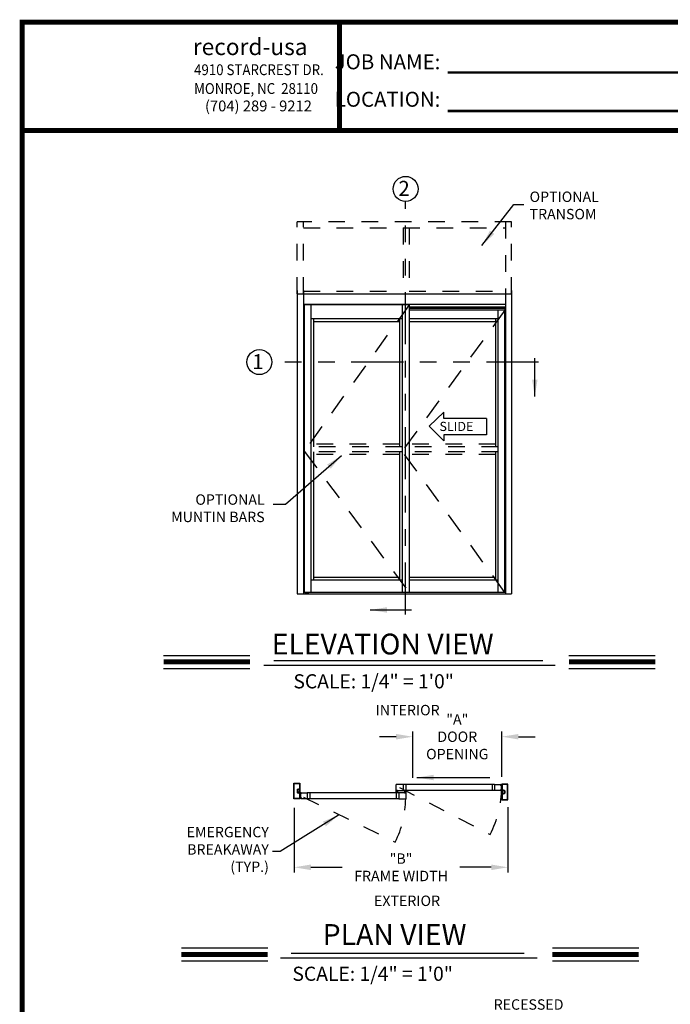
# Model space of a CAD drawing. Extents: x 0.4 to 7.9, y 0.1 to 10.5.
# Drawn here: x 0.4 to 4.3, y 4.6 to 10.5 of the extents above; entities that cross this region are included whole.
import ezdxf

# ---------------------------------------------------------------- set-up
doc = ezdxf.new("R2010")
doc.units = 0
doc.header["$MEASUREMENT"] = 0
doc.linetypes.add('HIDDEN', pattern=[0.375, 0.25, -0.125])
doc.linetypes.add('PHANTOM', pattern=[2.5, 1.25, -0.25, 0.25, -0.25, 0.25, -0.25])
doc.layers.get('0').update_dxf_attribs({"linetype": 'CONTINUOUS'})
doc.layers.get('DEFPOINTS').update_dxf_attribs({"linetype": 'CONTINUOUS'})
doc.layers.add('Template', color=7, linetype='CONTINUOUS')
doc.styles.add('ROMAND', font='romand')
doc.styles.add('ROMANS', font='Romans.shx', dxfattribs={"height": 0.0625})
doc.styles.add('ROMANT', font='romant.shx', dxfattribs={"height": 0.15})
doc.styles.get("Standard").update_dxf_attribs({"font": 'romans.shx', "height": 0.06})
doc.styles.add('SWISS', font='swisseb.ttf', dxfattribs={"height": 0.1})
doc.styles.add('SWISSBI', font='swissbi.ttf', dxfattribs={"height": 0.1})
doc.styles.add('SWISSK', font='swissk.ttf', dxfattribs={"oblique": 15, "height": 0.06})
doc.dimstyles.get("Standard").update_dxf_attribs({"dimtxt": 0.03125, "dimasz": 0.1, "dimexe": 0.03125, "dimexo": 0.05, "dimgap": 0.05, "dimtad": 0, "dimdec": 6, "dimlfac": 4, "dimzin": 4, "dimdsep": 46, "dimlunit": 5, "dimtxsty": 'ROMANS', "dimcen": 0.09, "dimadec": 0, "dimazin": 0, "dimtfac": 1, "dimtdec": 4, "dimtofl": 0, "dimtmove": 0, "dimatfit": 3, "dimfxl": 0, "dimfrac": 2, "dimtolj": 1, "dimtzin": 4, "dimarcsym": 0})

# ---------------------------------------------------------------- blocks, each defined once
blk = doc.blocks.new('*D13')
at = {"color": 0, "lineweight": -2}
for p, q in [((2.0343, 5.731), (2.0343, 5.3423)), ((3.3181, 5.7354), (3.3181, 5.3423)), ((2.1343, 5.3736), (2.3226, 5.3736)), ((3.2181, 5.3736), (3.0298, 5.3736))]:
    blk.add_line(p, q, dxfattribs=at)
at = {"color": 0}
for points in [[(2.1343, 5.3902), (2.1343, 5.3569), (2.0343, 5.3736)], [(3.2181, 5.3902), (3.2181, 5.3569), (3.3181, 5.3736)]]:
    blk.add_solid(points, dxfattribs=at)
at = {"layer": 'DEFPOINTS', "color": 0}
for p in [(2.0343, 5.781), (3.3181, 5.7854), (3.3181, 5.3736)]:
    blk.add_point(p, dxfattribs=at)
at = {"color": 0, "insert": (2.6762, 5.3736), "char_height": 0.0625, "attachment_point": 5, "style": 'ROMANS'}
blk.add_mtext('\\A1;"B"\\PFRAME WIDTH', dxfattribs=at)
blk = doc.blocks.new('*D14')
at = {"color": 0, "lineweight": -2}
for p, q in [((2.6465, 6.158), (2.5465, 6.158)), ((2.7465, 5.9118), (2.7465, 6.1892)), ((3.2816, 5.9161), (3.2816, 6.1892)), ((3.3816, 6.158), (3.4816, 6.158))]:
    blk.add_line(p, q, dxfattribs=at)
at = {"color": 0}
for points in [[(2.6465, 6.1746), (2.6465, 6.1413), (2.7465, 6.158)], [(3.3816, 6.1746), (3.3816, 6.1413), (3.2816, 6.158)]]:
    blk.add_solid(points, dxfattribs=at)
at = {"layer": 'DEFPOINTS', "color": 0}
for p in [(2.7465, 6.158), (2.7465, 5.8618), (3.2816, 5.8661)]:
    blk.add_point(p, dxfattribs=at)
at = {"color": 0, "insert": (3.014, 6.158), "char_height": 0.0625, "attachment_point": 5, "style": 'ROMANS'}
blk.add_mtext('\\A1;"A"\\PDOOR\\POPENING', dxfattribs=at)

msp = doc.modelspace()

# ---------------------------------------------------------------- linework, layer by layer
at = {"color": 7, "linetype": 'PHANTOM', "ltscale": 0.25}
for p, q in [((2.70350462, 6.89165014), (2.70350462, 9.3737129)), ((3.50240231, 8.4080428), (1.90013927, 8.4080428))]:
    msp.add_line(p, q, dxfattribs=at)
at = {"linetype": 'HIDDEN', "ltscale": 0.4}
for p, q in [((3.33925364, 9.25062119), (2.05279582, 9.25062119)), ((2.05279582, 8.81926721), (2.05279582, 9.25062119)), ((2.08925414, 8.81926721), (2.08925414, 9.25062119)), ((3.30279532, 9.25062119), (3.30279532, 8.81926721)), ((3.33925364, 8.81926721), (3.33925364, 9.25062119)), ((2.08925414, 9.21416287), (3.30279532, 9.21416287)), ((2.68821224, 9.21416287), (2.68821224, 8.81926679)), ((2.72467056, 9.21416287), (2.72467056, 8.81926679)), ((2.08925414, 8.83489221), (2.68821224, 8.83489221)), ((2.72467056, 8.83489221), (3.30279532, 8.83489221)), ((2.68300383, 7.89999632), (2.13352496, 7.89999632)), ((2.68300383, 7.86874634), (2.13352496, 7.86874634)), ((2.66737884, 7.91562132), (2.14914995, 7.91562132)), ((3.24289952, 7.91562132), (2.72467048, 7.91562132)), ((3.25852451, 7.89999632), (2.72467048, 7.89999632)), ((3.25852451, 7.86874634), (2.72467048, 7.86874634)), ((2.66737884, 7.85312134), (2.14914995, 7.85312134)), ((3.24289952, 7.85312134), (2.72467048, 7.85312134))]:
    msp.add_line(p, q, dxfattribs=at)
at = {"color": 7}
for p, q in [((2.05279582, 8.83749631), (2.05279582, 7.01718418)), ((2.05279582, 8.81926721), (3.33925364, 8.81926721)), ((2.08925414, 8.83749631), (2.08925414, 7.01718418)), ((3.30279532, 8.83749631), (3.30279532, 7.01718418)), ((3.33925364, 8.83749631), (3.33925364, 7.01718418)), ((2.09185831, 8.73865143), (2.08925414, 8.73865143)), ((2.72467048, 8.7519657), (2.09185831, 8.7519657)), ((2.09185831, 8.7519657), (2.09185831, 7.02499667)), ((2.09481816, 8.7519657), (2.09481816, 7.02499667)), ((2.13352496, 8.7519657), (2.13352496, 7.02499667)), ((2.68300383, 8.7519657), (2.68300383, 7.02499667)), ((2.72467048, 8.7519657), (2.72467048, 7.02499667)), ((2.72467048, 8.73503862), (3.29888916, 8.73503862)), ((2.72467048, 8.7330855), (3.29888916, 8.7330855)), ((3.30019116, 8.72071571), (2.72467048, 8.72071571)), ((3.25852451, 8.72071571), (3.25852451, 7.02499667)), ((3.2972313, 8.72071571), (3.2972313, 7.02499667)), ((3.29888916, 8.74114251), (3.29888916, 8.72071571)), ((3.30019116, 8.72071571), (3.30019116, 7.02499667)), ((2.68300383, 8.6686324), (2.13352496, 8.6686324)), ((2.14914995, 8.6686324), (2.14914995, 7.89999632)), ((2.14914995, 8.65300715), (2.66737884, 8.65300715)), ((2.66737884, 8.6686324), (2.66737884, 7.89999632)), ((3.25852451, 8.6686324), (2.72467048, 8.6686324)), ((2.72467048, 8.65300715), (3.24289952, 8.65300715)), ((3.24289952, 8.6686324), (3.24289952, 7.89999632)), ((2.14914995, 7.86874634), (2.14914995, 7.09791331)), ((2.66737884, 7.86874634), (2.66737884, 7.09791331)), ((3.24289952, 7.86874634), (3.24289952, 7.09791331)), ((2.68300383, 7.09791331), (2.13352496, 7.09791331)), ((2.66737884, 7.11353831), (2.14914995, 7.11353831)), ((3.24289952, 7.11353831), (2.72467048, 7.11353831)), ((3.25852451, 7.09791331), (2.72467048, 7.09791331)), ((2.05279582, 7.01718418), (3.33925364, 7.01718418)), ((3.30019116, 7.02499667), (2.09185831, 7.02499667)), ((2.10234242, 7.02046553), (2.10296742, 7.02109053)), ((2.10234242, 7.01780928), (2.10234242, 7.02046553)), ((2.10296752, 7.01718418), (2.10234242, 7.01780928)), ((2.10296742, 7.02109053), (2.1197596, 7.02109053)), ((2.10296752, 7.01718418), (2.1197595, 7.01718418)), ((2.1048531, 7.02499667), (2.1048531, 7.02239261)), ((2.10685296, 7.01780928), (2.10685296, 7.02046553)), ((2.11587406, 7.01780928), (2.11587406, 7.02046553)), ((2.11787392, 7.02239261), (2.11787392, 7.02499667)), ((2.1203846, 7.01780928), (2.1197595, 7.01718418)), ((2.1203846, 7.02046553), (2.1197596, 7.02109053)), ((2.1203846, 7.01780928), (2.1203846, 7.02046553)), ((1.24915357, 6.64679017), (1.76771139, 6.64679017)), ((3.68479164, 6.64679017), (4.20334946, 6.64679017)), ((1.24915357, 6.56839017), (1.76771139, 6.56839017)), ((1.85270379, 6.58749611), (3.6023025, 6.58749611)), ((1.91280451, 6.61505116), (3.52884606, 6.61505116)), ((3.68479164, 6.56839017), (4.20334946, 6.56839017)), ((2.03245187, 5.78542588), (2.03245187, 5.87850906)), ((2.0327852, 5.8788424), (2.06857681, 5.8788424)), ((2.03443103, 5.78740504), (2.03443103, 5.8765299)), ((2.03476437, 5.87686323), (2.06659765, 5.87686323)), ((2.06693098, 5.8765299), (2.06693098, 5.84569662)), ((2.06891014, 5.87850906), (2.06891014, 5.84371745)), ((2.64703455, 5.83519663), (2.64703455, 5.87040491)), ((2.68836782, 5.87102991), (2.64765955, 5.87102991)), ((3.23851244, 5.87056116), (2.68836782, 5.87056116)), ((3.23851244, 5.87102991), (3.27643402, 5.87102991)), ((3.27589843, 5.86414267), (3.27541726, 5.86964248)), ((3.27622926, 5.86992265), (3.27560664, 5.86986818)), ((3.27560755, 5.86973233), (3.27627167, 5.86979043)), ((3.27560755, 5.86973233), (3.27627167, 5.86979043)), ((3.27610143, 5.86408723), (3.27560755, 5.86973233)), ((3.27610143, 5.86408723), (3.27560755, 5.86973233)), ((3.27610143, 5.86408723), (3.27676556, 5.86414534)), ((3.27610143, 5.86408723), (3.27676556, 5.86414534)), ((3.27674675, 5.86400776), (3.27612413, 5.86395329)), ((3.27676556, 5.86414534), (3.27627167, 5.86979043)), ((3.27676556, 5.86414534), (3.27627167, 5.86979043)), ((3.27643691, 5.86790182), (3.28179865, 5.86985333)), ((3.27643691, 5.86790182), (3.28179865, 5.86985333)), ((3.27645496, 5.86973327), (3.27651851, 5.86900688)), ((3.27646414, 5.86759051), (3.28179865, 5.86901988)), ((3.27646414, 5.86759051), (3.28179865, 5.86901988)), ((3.27649138, 5.86727919), (3.28179865, 5.86821501)), ((3.27649138, 5.86727919), (3.28179865, 5.86821501)), ((3.27651862, 5.86696788), (3.28179865, 5.86742983)), ((3.27651862, 5.86696788), (3.28179865, 5.86742983)), ((3.27654585, 5.86665657), (3.28179865, 5.86665657)), ((3.27654585, 5.86665657), (3.28179865, 5.86665657)), ((3.27657309, 5.86634526), (3.28179865, 5.86588809)), ((3.27657309, 5.86634526), (3.28179865, 5.86588809)), ((3.27660032, 5.86603395), (3.28179865, 5.86511735)), ((3.27660032, 5.86603395), (3.28179865, 5.86511735)), ((3.27714981, 5.86885298), (3.27674421, 5.8688175)), ((3.27693613, 5.86423346), (3.27687258, 5.86495985)), ((3.27817238, 5.86528269), (3.27706196, 5.86518554)), ((3.28176199, 5.87207414), (3.28176199, 5.83728253)), ((3.28176199, 5.87207414), (3.28176199, 5.83728253)), ((3.31788693, 5.87240748), (3.28209532, 5.87240748)), ((3.31788693, 5.87240748), (3.28209532, 5.87240748)), ((3.28374115, 5.87009498), (3.28374115, 5.8392617)), ((3.28374115, 5.87009498), (3.28374115, 5.8392617)), ((3.31590777, 5.87042831), (3.28407449, 5.87042831)), ((3.31590777, 5.87042831), (3.28407449, 5.87042831)), ((3.3162411, 5.78097012), (3.3162411, 5.87009498)), ((3.3162411, 5.78097012), (3.3162411, 5.87009498)), ((3.31822026, 5.77899096), (3.31822026, 5.87207414)), ((3.31822026, 5.77899096), (3.31822026, 5.87207414)), ((2.05130601, 5.83848829), (2.05130601, 5.82544665)), ((2.05130601, 5.83848829), (2.05130601, 5.82544665)), ((2.05328517, 5.83848829), (2.05328517, 5.82544665)), ((2.05328517, 5.83848829), (2.05328517, 5.82544665)), ((2.05328517, 5.83722789), (2.05328517, 5.82670707)), ((2.05491017, 5.84209246), (2.06070617, 5.84209246)), ((2.05491017, 5.84209246), (2.06070617, 5.84209246)), ((2.05491017, 5.84011329), (2.06127476, 5.84011329)), ((2.05491017, 5.84011329), (2.06127476, 5.84011329)), ((2.05491017, 5.82382165), (2.06127476, 5.82382165)), ((2.05491017, 5.82382165), (2.06127476, 5.82382165)), ((2.05491017, 5.82184249), (2.06070617, 5.82184249)), ((2.05491017, 5.82184249), (2.06070617, 5.82184249)), ((2.06183492, 5.83881956), (2.06107682, 5.8375508)), ((2.06761848, 5.8375508), (2.06107682, 5.8375508)), ((2.06183492, 5.82511539), (2.06107682, 5.82638415)), ((2.06761848, 5.82638415), (2.06107682, 5.82638415)), ((2.06303515, 5.84240495), (2.06303515, 5.84077996)), ((2.06303515, 5.84240495), (2.06303515, 5.84077996)), ((2.06303515, 5.83848829), (2.06303515, 5.83848829)), ((2.06761848, 5.83848829), (2.06303515, 5.83848829)), ((2.06303515, 5.82544665), (2.06303515, 5.82544665)), ((2.06761848, 5.82544665), (2.06303515, 5.82544665)), ((2.06303515, 5.82152999), (2.06303515, 5.82315499)), ((2.06303515, 5.82152999), (2.06303515, 5.82315499)), ((2.06370182, 5.84011329), (2.06532682, 5.84011329)), ((2.06370182, 5.84011329), (2.06532682, 5.84011329)), ((2.06370182, 5.83848829), (2.06566015, 5.83848829)), ((2.06370182, 5.83848829), (2.06566015, 5.83848829)), ((2.06370182, 5.82544665), (2.06566015, 5.82544665)), ((2.06370182, 5.82544665), (2.06566015, 5.82544665)), ((2.06370182, 5.82382165), (2.06532682, 5.82382165)), ((2.06370182, 5.82382165), (2.06532682, 5.82382165)), ((2.06399777, 5.84536328), (2.06659765, 5.84536328)), ((2.06399777, 5.84536328), (2.06659765, 5.84536328)), ((2.06399777, 5.81857166), (2.06659765, 5.81857166)), ((2.06399777, 5.81857166), (2.06659765, 5.81857166)), ((2.06401432, 5.84338412), (2.06857681, 5.84338412)), ((2.06401432, 5.84338412), (2.06857681, 5.84338412)), ((2.06401432, 5.82055082), (2.06857681, 5.82055082)), ((2.06401432, 5.82055082), (2.06857681, 5.82055082)), ((2.06693098, 5.81823833), (2.06693098, 5.78740504)), ((2.06693098, 5.81823833), (2.06693098, 5.78740504)), ((2.06761848, 5.84075912), (2.06891014, 5.84336329)), ((2.06761848, 5.84075912), (2.06761848, 5.83848829)), ((2.06761848, 5.8375508), (2.06761848, 5.82638415)), ((2.06761848, 5.82544665), (2.06761848, 5.82317582)), ((2.06761848, 5.82317582), (2.06891014, 5.82057166)), ((2.06891014, 5.82057166), (2.06891014, 5.84336329)), ((2.06891014, 5.82021749), (2.06891014, 5.78542588)), ((2.06891014, 5.82021749), (2.06891014, 5.78542588)), ((2.07492311, 5.81842273), (2.06956137, 5.82037424)), ((2.07489587, 5.81811142), (2.06956137, 5.81954079)), ((2.07486864, 5.81780011), (2.06956137, 5.81873592)), ((2.0748414, 5.8174888), (2.06956137, 5.81795074)), ((2.07481416, 5.81717749), (2.06956137, 5.81717749)), ((2.07478693, 5.81686618), (2.06956137, 5.816409)), ((2.07475969, 5.81655487), (2.06956137, 5.81563826)), ((2.07318763, 5.81580361), (2.07429805, 5.81570646)), ((2.07421021, 5.8193739), (2.07461581, 5.81933841)), ((2.07442389, 5.81475437), (2.07448744, 5.81548076)), ((2.07459446, 5.81466625), (2.07508834, 5.82031134)), ((2.07525859, 5.81460815), (2.07459446, 5.81466625)), ((2.07461327, 5.81452867), (2.07523589, 5.8144742)), ((2.07490506, 5.82025418), (2.07484151, 5.81952779)), ((2.07492599, 5.82155082), (2.11284757, 5.82155082)), ((2.07575247, 5.82025324), (2.07508834, 5.82031134)), ((2.07513075, 5.82044357), (2.07575338, 5.82038909)), ((2.07525859, 5.81460815), (2.07575247, 5.82025324)), ((2.07546159, 5.81466358), (2.07594276, 5.8201634)), ((2.66299245, 5.82108207), (2.11284757, 5.82108207)), ((2.64703415, 5.8207098), (2.64703415, 5.80817584)), ((2.64703455, 5.83457163), (2.64958663, 5.83457163)), ((2.64703455, 5.82665498), (2.64703455, 5.83457163)), ((2.64973246, 5.82623831), (2.64745122, 5.82623831)), ((2.64765955, 5.83457163), (2.6492533, 5.83457163)), ((2.64828455, 5.83582163), (2.64828455, 5.83669663)), ((2.64833663, 5.82748831), (2.64833663, 5.82832164)), ((2.64849288, 5.83690496), (2.65463871, 5.83690496)), ((2.64849288, 5.83602997), (2.64849288, 5.8364883)), ((2.64849288, 5.8356133), (2.6492533, 5.8356133)), ((2.65458662, 5.82852998), (2.64854497, 5.82852998)), ((2.64854497, 5.82727998), (2.64973246, 5.82727998)), ((2.64870121, 5.83669663), (2.65443037, 5.83669663)), ((2.64870121, 5.83582163), (2.64958663, 5.83582163)), ((2.64873246, 5.82821068), (2.64873246, 5.82754401)), ((2.65439912, 5.82821068), (2.64873246, 5.82821068)), ((2.65439912, 5.82754401), (2.64873246, 5.82754401)), ((2.6506283, 5.82754401), (2.6488717, 5.82098832)), ((2.64958663, 5.83490497), (2.64958663, 5.83527997)), ((2.65094079, 5.82754401), (2.64978485, 5.82098832)), ((2.64979496, 5.83477997), (2.64979496, 5.8356133)), ((2.6499408, 5.82644665), (2.6499408, 5.82707165)), ((2.65125329, 5.82754401), (2.65067975, 5.82098832)), ((2.65156579, 5.82754401), (2.65156579, 5.82098832)), ((2.65187829, 5.82754401), (2.65245184, 5.82098832)), ((2.65219079, 5.82754401), (2.65334674, 5.82098832)), ((2.65250329, 5.82754401), (2.65425988, 5.82098832)), ((2.65319079, 5.82644665), (2.65319079, 5.82707165)), ((2.65333662, 5.83477997), (2.65333662, 5.8356133)), ((2.65458662, 5.82727998), (2.65339912, 5.82727998)), ((2.65568037, 5.82623831), (2.65339912, 5.82623831)), ((2.65354496, 5.83582163), (2.65443037, 5.83582163)), ((2.65354496, 5.83490497), (2.65354496, 5.83527997)), ((2.65354496, 5.83457163), (2.65609704, 5.83457163)), ((2.65387829, 5.8356133), (2.65463871, 5.8356133)), ((2.65387829, 5.83457163), (2.68836782, 5.83457163)), ((2.65547204, 5.83457163), (2.65390954, 5.83457163)), ((2.65439912, 5.82821068), (2.65439912, 5.82754401)), ((2.65463871, 5.83602997), (2.65463871, 5.8364883)), ((2.65479496, 5.82748831), (2.65479496, 5.82832164)), ((2.65484704, 5.83582163), (2.65484704, 5.83669663)), ((2.65609704, 5.82665498), (2.65609704, 5.83457163)), ((2.69748198, 5.82155082), (2.66299245, 5.82155082)), ((3.23851244, 5.83504038), (2.68836782, 5.83504038)), ((2.69526324, 5.82946748), (2.69526324, 5.82155082)), ((2.69781531, 5.82155082), (2.69526324, 5.82155082)), ((2.69796115, 5.82988414), (2.6956799, 5.82988414)), ((2.69588823, 5.82155082), (2.69745073, 5.82155082)), ((2.69651323, 5.82030082), (2.69651323, 5.81942582)), ((2.69656532, 5.82863414), (2.69656532, 5.82780081)), ((2.69748198, 5.82050916), (2.69672157, 5.82050916)), ((2.69672157, 5.82009249), (2.69672157, 5.81963416)), ((2.70286739, 5.81921749), (2.69672157, 5.81921749)), ((2.69677365, 5.82884248), (2.69796115, 5.82884248)), ((2.70281531, 5.82759248), (2.69677365, 5.82759248)), ((2.69781531, 5.82030082), (2.6969299, 5.82030082)), ((2.70265906, 5.81942582), (2.6969299, 5.81942582)), ((2.69696115, 5.82791178), (2.69696115, 5.82857844)), ((2.70262781, 5.82857844), (2.69696115, 5.82857844)), ((2.70262781, 5.82791178), (2.69696115, 5.82791178)), ((2.69885698, 5.82857844), (2.69710039, 5.83513413)), ((2.69781531, 5.82121749), (2.69781531, 5.82084249)), ((2.69916948, 5.82857844), (2.69801353, 5.83513413)), ((2.69802365, 5.82134249), (2.69802365, 5.82050916)), ((2.69816948, 5.82967581), (2.69816948, 5.82905081)), ((2.69948198, 5.82857844), (2.69890843, 5.83513413)), ((2.69979448, 5.82857844), (2.69979448, 5.83513413)), ((2.70010698, 5.82857844), (2.70068053, 5.83513413)), ((2.70041948, 5.82857844), (2.70157542, 5.83513413)), ((2.70073198, 5.82857844), (2.70248857, 5.83513413)), ((2.70141948, 5.82967581), (2.70141948, 5.82905081)), ((2.70156531, 5.82134249), (2.70156531, 5.82050916)), ((2.70390905, 5.82988414), (2.70162781, 5.82988414)), ((2.70281531, 5.82884248), (2.70162781, 5.82884248)), ((2.70432572, 5.82155082), (2.70177364, 5.82155082)), ((2.70177364, 5.82121749), (2.70177364, 5.82084249)), ((2.70265906, 5.82030082), (2.70177364, 5.82030082)), ((2.70370072, 5.82155082), (2.70210697, 5.82155082)), ((2.70286739, 5.82050916), (2.70210697, 5.82050916)), ((2.70262781, 5.82791178), (2.70262781, 5.82857844)), ((2.70286739, 5.82009249), (2.70286739, 5.81963416)), ((2.70302364, 5.82863414), (2.70302364, 5.82780081)), ((2.70307572, 5.82030082), (2.70307572, 5.81942582)), ((2.70432572, 5.82946748), (2.70432572, 5.82155082)), ((2.70432572, 5.82092582), (2.70432572, 5.78571755)), ((3.27643402, 5.83457163), (3.23851244, 5.83457163)), ((3.27589843, 5.84145887), (3.27541726, 5.83595906)), ((3.27622926, 5.83567889), (3.27560664, 5.83573336)), ((3.27610143, 5.84151431), (3.27560755, 5.83586922)), ((3.27610143, 5.84151431), (3.27560755, 5.83586922)), ((3.27560755, 5.83586922), (3.27627167, 5.83581111)), ((3.27560755, 5.83586922), (3.27627167, 5.83581111)), ((3.27610143, 5.84151431), (3.27676556, 5.84145621)), ((3.27610143, 5.84151431), (3.27676556, 5.84145621)), ((3.27674675, 5.84159378), (3.27612413, 5.84164826)), ((3.27676556, 5.84145621), (3.27627167, 5.83581111)), ((3.27676556, 5.84145621), (3.27627167, 5.83581111)), ((3.27643691, 5.83769973), (3.28179865, 5.83574821)), ((3.27643691, 5.83769973), (3.28179865, 5.83574821)), ((3.27645496, 5.83586827), (3.27651851, 5.83659466)), ((3.27646414, 5.83801104), (3.28179865, 5.83658166)), ((3.27646414, 5.83801104), (3.28179865, 5.83658166)), ((3.27649138, 5.83832235), (3.28179865, 5.83738653)), ((3.27649138, 5.83832235), (3.28179865, 5.83738653)), ((3.27651862, 5.83863366), (3.28179865, 5.83817172)), ((3.27651862, 5.83863366), (3.28179865, 5.83817172)), ((3.27654585, 5.83894497), (3.28179865, 5.83894497)), ((3.27654585, 5.83894497), (3.28179865, 5.83894497)), ((3.27657309, 5.83925628), (3.28179865, 5.83971346)), ((3.27657309, 5.83925628), (3.28179865, 5.83971346)), ((3.27660032, 5.83956759), (3.28179865, 5.84048419)), ((3.27660032, 5.83956759), (3.28179865, 5.84048419)), ((3.27714981, 5.83674856), (3.27674421, 5.83678404)), ((3.27693613, 5.84136809), (3.27687258, 5.8406417)), ((3.27817238, 5.84031885), (3.27706196, 5.840416)), ((3.28305365, 5.83432421), (3.28176199, 5.83692837)), ((3.28176199, 5.81413674), (3.28176199, 5.83692837)), ((3.28305365, 5.8167409), (3.28176199, 5.81413674)), ((3.28176199, 5.81378257), (3.28176199, 5.77899096)), ((3.28176199, 5.81378257), (3.28176199, 5.77899096)), ((3.28665781, 5.8369492), (3.28209532, 5.8369492)), ((3.28665781, 5.8369492), (3.28209532, 5.8369492)), ((3.28665781, 5.8141159), (3.28209532, 5.8141159)), ((3.28665781, 5.8141159), (3.28209532, 5.8141159)), ((3.28305365, 5.83432421), (3.28305365, 5.83205338)), ((3.28305365, 5.83205338), (3.28763698, 5.83205338)), ((3.28305365, 5.83111588), (3.28305365, 5.81994923)), ((3.28305365, 5.83111588), (3.28959531, 5.83111588)), ((3.28305365, 5.81994923), (3.28959531, 5.81994923)), ((3.28305365, 5.81901173), (3.28305365, 5.8167409)), ((3.28305365, 5.81901173), (3.28763698, 5.81901173)), ((3.28374115, 5.81180341), (3.28374115, 5.78097012)), ((3.28374115, 5.81180341), (3.28374115, 5.78097012)), ((3.28667437, 5.83892836), (3.28407449, 5.83892836)), ((3.28667437, 5.83892836), (3.28407449, 5.83892836)), ((3.28667437, 5.81213674), (3.28407449, 5.81213674)), ((3.28667437, 5.81213674), (3.28407449, 5.81213674)), ((3.28697031, 5.83205338), (3.28501198, 5.83205338)), ((3.28697031, 5.83205338), (3.28501198, 5.83205338)), ((3.28697031, 5.81901173), (3.28501198, 5.81901173)), ((3.28697031, 5.81901173), (3.28501198, 5.81901173)), ((3.28697031, 5.83367837), (3.28534532, 5.83367837)), ((3.28697031, 5.83367837), (3.28534532, 5.83367837)), ((3.28697031, 5.81738673), (3.28534532, 5.81738673)), ((3.28697031, 5.81738673), (3.28534532, 5.81738673)), ((3.28763698, 5.83597004), (3.28763698, 5.83434504)), ((3.28763698, 5.83597004), (3.28763698, 5.83434504)), ((3.28763698, 5.83205338), (3.28763698, 5.83205338)), ((3.28763698, 5.81901173), (3.28763698, 5.81901173)), ((3.28763698, 5.81509507), (3.28763698, 5.81672007)), ((3.28763698, 5.81509507), (3.28763698, 5.81672007)), ((3.28883722, 5.83238464), (3.28959531, 5.83111588)), ((3.28883722, 5.81868047), (3.28959531, 5.81994923)), ((3.29576197, 5.83367837), (3.28939737, 5.83367837)), ((3.29576197, 5.83367837), (3.28939737, 5.83367837)), ((3.29576197, 5.81738673), (3.28939737, 5.81738673)), ((3.29576197, 5.81738673), (3.28939737, 5.81738673)), ((3.29576197, 5.83565754), (3.28996596, 5.83565754)), ((3.29576197, 5.83565754), (3.28996596, 5.83565754)), ((3.29576197, 5.81540757), (3.28996596, 5.81540757)), ((3.29576197, 5.81540757), (3.28996596, 5.81540757)), ((3.29738696, 5.83205338), (3.29738696, 5.81901173)), ((3.29738696, 5.83205338), (3.29738696, 5.81901173)), ((3.29738696, 5.83079297), (3.29738696, 5.82027215)), ((3.29936613, 5.83205338), (3.29936613, 5.81901173)), ((3.29936613, 5.83205338), (3.29936613, 5.81901173)), ((2.06857681, 5.78509255), (2.0327852, 5.78509255)), ((2.06857681, 5.78509255), (2.0327852, 5.78509255)), ((2.06659765, 5.78707171), (2.03476437, 5.78707171)), ((2.06659765, 5.78707171), (2.03476437, 5.78707171)), ((2.07475969, 5.7900885), (2.06956137, 5.79100511)), ((2.07478693, 5.78977719), (2.06956137, 5.79023437)), ((2.07481416, 5.78946588), (2.06956137, 5.78946588)), ((2.0748414, 5.78915457), (2.06956137, 5.78869263)), ((2.07486864, 5.78884326), (2.06956137, 5.78790745)), ((2.07489587, 5.78853195), (2.06956137, 5.78710257)), ((2.07492311, 5.78822064), (2.06956137, 5.78626913)), ((2.07318763, 5.79083976), (2.07429805, 5.79093691)), ((2.07421021, 5.78726947), (2.07461581, 5.78730496)), ((2.07442389, 5.791889), (2.07448744, 5.79116261)), ((2.07525859, 5.79203522), (2.07459446, 5.79197712)), ((2.07459446, 5.79197712), (2.07508834, 5.78633202)), ((2.07461327, 5.7921147), (2.07523589, 5.79216917)), ((2.07490506, 5.78638918), (2.07484151, 5.78711557)), ((2.11284757, 5.78509255), (2.07492599, 5.78509255)), ((2.07575247, 5.78639013), (2.07508834, 5.78633202)), ((2.07513075, 5.7861998), (2.07575338, 5.78625427)), ((2.07525859, 5.79203522), (2.07575247, 5.78639013)), ((2.07546159, 5.79197979), (2.07594276, 5.78647997)), ((2.66299245, 5.7855613), (2.11284757, 5.7855613)), ((2.66299245, 5.78509255), (2.70370072, 5.78509255)), ((3.28209532, 5.77865763), (3.31788693, 5.77865763)), ((3.28209532, 5.77865763), (3.31788693, 5.77865763)), ((3.28407449, 5.78063679), (3.31590777, 5.78063679)), ((3.28407449, 5.78063679), (3.31590777, 5.78063679)), ((1.35707836, 4.88930718), (1.87563617, 4.88930718)), ((2.01657744, 4.85756817), (3.41532808, 4.85756817)), ((3.58570288, 4.88930718), (4.1042607, 4.88930718)), ((1.35707836, 4.81090718), (1.87563617, 4.81090718)), ((1.95201973, 4.83001312), (3.49333531, 4.83001312)), ((3.58570288, 4.81090718), (4.1042607, 4.81090718))]:
    msp.add_line(p, q, dxfattribs=at)
for p, q in [((2.08925414, 8.75676751), (3.30279532, 8.75676751)), ((2.72467048, 8.74114251), (3.30279532, 8.74114251)), ((2.68836782, 5.87102991), (2.68836782, 5.83457163)), ((2.70432613, 5.87056116), (2.70432613, 5.83504038)), ((3.22288746, 5.87056116), (3.22288746, 5.83504038)), ((3.23851244, 5.87102991), (3.23851244, 5.83457163)), ((2.11284757, 5.82155082), (2.11284757, 5.78509255)), ((2.12847257, 5.82108207), (2.12847257, 5.7855613)), ((2.64703415, 5.82108207), (2.64703415, 5.7855613)), ((2.66299245, 5.82155082), (2.66299245, 5.78509255))]:
    msp.add_line(p, q)
at = {"color": 7, "linetype": 'HIDDEN', "ltscale": 0.5}
for p, q in [((2.72467048, 8.7519657), (2.09481816, 7.87395467)), ((3.30019116, 8.72071571), (2.68300383, 7.87395467)), ((2.09481816, 7.87395467), (2.72467048, 7.02499667)), ((3.30019116, 7.02499667), (2.68300383, 7.87395467))]:
    msp.add_line(p, q, dxfattribs=at)
at = {"color": 7, "linetype": 'Continuous'}
for p, q in [((2.93335988, 8.10780925), (2.84562656, 8.02364967)), ((2.93335988, 8.07042244), (2.93335988, 8.10780925)), ((3.1886662, 8.07042244), (2.93335988, 8.07042244)), ((3.1886662, 8.07042244), (3.1886662, 7.97220354)), ((2.84562656, 8.02364967), (2.93335988, 7.93481674)), ((3.1886662, 7.97220354), (2.93335988, 7.97220354)), ((2.93335988, 7.97220354), (2.93335988, 7.93481674))]:
    msp.add_line(p, q, dxfattribs=at)
at = {"color": 7, "linetype": 'HIDDEN', "ltscale": 0.35}
for p, q in [((2.66656555, 5.85280077), (3.211303, 5.57106745)), ((2.0909218, 5.7956068), (2.64168949, 5.52557102))]:
    msp.add_line(p, q, dxfattribs=at)
at = {"const_width": 0.03}
msp.add_lwpolyline([(0.4, 10.45), (0.4, 0.2), (7.9, 0.2), (7.9, 10.45)], close=True, dxfattribs=at)
for points in [[(7.91, 9.800375), (0.41, 9.800375)], [(1.24915357, 6.60759017), (1.76771139, 6.60759017)], [(3.68479164, 6.60759017), (4.20334946, 6.60759017)], [(1.35707836, 4.85010718), (1.87563617, 4.85010718)], [(3.58570288, 4.85010718), (4.1042607, 4.85010718)]]:
    msp.add_lwpolyline(points, dxfattribs=at)
msp.add_circle((2.70350462, 9.4487129), 0.075)
at = {"color": 7}
msp.add_circle((1.82513927, 8.4080428), 0.075, dxfattribs=at)
for centre, radius, start, end in [((2.10355101, 7.02239261), 0.00130208, 270, 0), ((2.11917601, 7.02239261), 0.00130208, 180, 270), ((2.0327852, 5.87850906), 0.00033333, 90, 180), ((2.0327852, 5.87850906), 0.00033333, 90, 180), ((2.03476437, 5.8765299), 0.00033333, 90, 180), ((2.03476437, 5.8765299), 0.00033333, 90, 180), ((2.06659765, 5.8765299), 0.00033333, 0, 90), ((2.06659765, 5.8765299), 0.00033333, 0, 90), ((2.06857681, 5.87850906), 0.00033333, 0, 90), ((2.06857681, 5.87850906), 0.00033333, 0, 90), ((2.64765955, 5.87040491), 0.000625, 90, 180), ((3.2756248, 5.86966064), 0.00020833, 95, 185), ((3.27610597, 5.86416083), 0.00020833, 185, 275), ((3.27624742, 5.86971511), 0.00020833, 5, 95), ((3.27643402, 5.87040491), 0.000625, 18.043303245, 90), ((3.27672605, 5.86902504), 0.00020833, 185, 275), ((3.27672859, 5.8642153), 0.00020833, 275, 5), ((3.27708012, 5.864978), 0.00020833, 95, 185), ((3.22255416, 5.85285325), 0.05729157, 16.662457724, 18.043303245), ((3.27712075, 5.86918505), 0.00033333, 275, 16.662457724), ((3.27820144, 5.86495063), 0.00033333, 12.316495424, 95), ((3.22255413, 5.85280077), 0.05729157, 347.683504576, 12.316495424), ((3.28209532, 5.87207414), 0.00033333, 90, 180), ((3.28209532, 5.87207414), 0.00033333, 90, 180), ((3.28407449, 5.87009498), 0.00033333, 90, 180), ((3.28407449, 5.87009498), 0.00033333, 90, 180), ((3.31590777, 5.87009498), 0.00033333, 0, 90), ((3.31590777, 5.87009498), 0.00033333, 0, 90), ((3.31788693, 5.87207414), 0.00033333, 0, 90), ((3.31788693, 5.87207414), 0.00033333, 0, 90), ((2.05491017, 5.83848829), 0.00360416, 90, 180), ((2.05491017, 5.83848829), 0.00360416, 90, 180), ((2.05491017, 5.82544665), 0.00360416, 180, 270), ((2.05491017, 5.82544665), 0.00360416, 180, 270), ((2.05491017, 5.83848829), 0.001625, 90, 180), ((2.05491017, 5.83848829), 0.001625, 90, 180), ((2.05491017, 5.82544665), 0.001625, 180, 270), ((2.05491017, 5.82544665), 0.001625, 180, 270), ((2.06070617, 5.84242579), 0.00033333, 270, 359.637366063), ((2.06070617, 5.84242579), 0.00033333, 270, 359.637366063), ((2.06070617, 5.82150915), 0.00033333, 0.362633937, 90), ((2.06070617, 5.82150915), 0.00033333, 0.362633937, 90), ((2.06399777, 5.84240495), 0.00295833, 90, 179.637366063), ((2.06399777, 5.84240495), 0.00295833, 90, 179.637366063), ((2.06399777, 5.82152999), 0.00295833, 180.362633937, 270), ((2.06399777, 5.82152999), 0.00295833, 180.362633937, 270), ((2.06127476, 5.83977996), 0.00033333, 22.392687805, 90), ((2.06127476, 5.83977996), 0.00033333, 22.392687805, 90), ((2.06127476, 5.82415498), 0.00033333, 270, 337.607312195), ((2.06127476, 5.82415498), 0.00033333, 270, 337.607312195), ((2.06370182, 5.84077996), 0.00229166, 202.392687805, 270), ((2.06370182, 5.84077996), 0.00229166, 202.392687805, 270), ((2.06370182, 5.82315499), 0.00229166, 90, 157.607312195), ((2.06370182, 5.82315499), 0.00229166, 90, 157.607312195), ((2.06238932, 5.83848829), 0.00064583, 90, 149.141398151), ((2.06238932, 5.82544665), 0.00064583, 210.858601849, 270), ((2.06238932, 5.83848829), 0.00064583, 0, 90), ((2.06238932, 5.82544665), 0.00064583, 270, 0), ((2.06401432, 5.84240495), 0.00097917, 90, 180), ((2.06401432, 5.84240495), 0.00097917, 90, 180), ((2.06370182, 5.84077996), 0.00066667, 180, 270), ((2.06370182, 5.84077996), 0.00066667, 180, 270), ((2.06370182, 5.82315499), 0.00066667, 90, 180), ((2.06370182, 5.82315499), 0.00066667, 90, 180), ((2.06401432, 5.82152999), 0.00097917, 180, 270), ((2.06401432, 5.82152999), 0.00097917, 180, 270), ((2.06532682, 5.84044662), 0.00033333, 270, 0), ((2.06532682, 5.84044662), 0.00033333, 270, 0), ((2.06532682, 5.82348832), 0.00033333, 0, 90), ((2.06532682, 5.82348832), 0.00033333, 0, 90), ((2.06663931, 5.84044662), 0.00097917, 0, 180), ((2.06663931, 5.84044662), 0.00097917, 0, 180), ((2.06566015, 5.84044662), 0.00195833, 270, 0), ((2.06566015, 5.84044662), 0.00195833, 270, 0), ((2.06566015, 5.82348832), 0.00195833, 0, 90), ((2.06566015, 5.82348832), 0.00195833, 0, 90), ((2.06663931, 5.82348832), 0.00097917, 180, 0), ((2.06663931, 5.82348832), 0.00097917, 180, 0), ((2.06659765, 5.84569662), 0.00033333, 270, 0), ((2.06659765, 5.84569662), 0.00033333, 270, 0), ((2.06659765, 5.81823833), 0.00033333, 0, 90), ((2.06659765, 5.81823833), 0.00033333, 0, 90), ((2.06857681, 5.84371745), 0.00033333, 270, 0), ((2.06857681, 5.84371745), 0.00033333, 270, 0), ((2.06857681, 5.82021749), 0.00033333, 0, 90), ((2.06857681, 5.82021749), 0.00033333, 0, 90), ((2.12880588, 5.80332168), 0.05729157, 167.683504576, 192.316495424), ((2.07315858, 5.81547154), 0.00033333, 85, 167.683504576), ((2.07423926, 5.81970596), 0.00033333, 163.337542276, 265), ((2.12880586, 5.80337416), 0.05729157, 161.956696755, 163.337542276), ((2.0742799, 5.81549892), 0.00020833, 355, 85), ((2.07492599, 5.82092582), 0.000625, 90, 161.956696755), ((2.07463143, 5.81473621), 0.00020833, 175, 265), ((2.07463397, 5.81954595), 0.00020833, 265, 355), ((2.0751126, 5.82023603), 0.00020833, 85, 175), ((2.07525405, 5.81468174), 0.00020833, 265, 355), ((2.07573522, 5.82018155), 0.00020833, 355, 85), ((2.64765955, 5.83519663), 0.000625, 180, 270), ((2.64745122, 5.82665498), 0.00041667, 180, 270), ((2.64849288, 5.83669663), 0.00020833, 90, 180), ((2.64849288, 5.83582163), 0.00020833, 180, 270), ((2.64854497, 5.82832164), 0.00020833, 90, 180), ((2.64854497, 5.82748831), 0.00020833, 180, 270), ((2.64870121, 5.8364883), 0.00020833, 90, 180), ((2.64870121, 5.83602997), 0.00020833, 180, 270), ((2.6492533, 5.83527997), 0.00033333, 0, 90), ((2.6492533, 5.83490497), 0.00033333, 270, 0), ((2.64958663, 5.8356133), 0.00020833, 0, 90), ((2.64958663, 5.83477997), 0.00020833, 270, 0), ((2.64973246, 5.82707165), 0.00020833, 0, 90), ((2.64973246, 5.82644665), 0.00020833, 270, 0), ((2.65339912, 5.82707165), 0.00020833, 90, 180), ((2.65339912, 5.82644665), 0.00020833, 180, 270), ((2.65354496, 5.8356133), 0.00020833, 90, 180), ((2.65354496, 5.83477997), 0.00020833, 180, 270), ((2.65387829, 5.83527997), 0.00033333, 90, 180), ((2.65387829, 5.83490497), 0.00033333, 180, 270), ((2.65443037, 5.8364883), 0.00020833, 0, 90), ((2.65443037, 5.83602997), 0.00020833, 270, 0), ((2.65458662, 5.82832164), 0.00020833, 0, 90), ((2.65458662, 5.82748831), 0.00020833, 270, 0), ((2.65463871, 5.83669663), 0.00020833, 0, 90), ((2.65463871, 5.83582163), 0.00020833, 270, 0), ((2.65568037, 5.82665498), 0.00041667, 270, 0), ((2.6956799, 5.82946748), 0.00041667, 90, 180), ((2.69672157, 5.82030082), 0.00020833, 90, 180), ((2.69672157, 5.81942582), 0.00020833, 180, 270), ((2.69677365, 5.82863414), 0.00020833, 90, 180), ((2.69677365, 5.82780081), 0.00020833, 180, 270), ((2.6969299, 5.82009249), 0.00020833, 90, 180), ((2.6969299, 5.81963416), 0.00020833, 180, 270), ((2.69748198, 5.82121749), 0.00033333, 0, 90), ((2.69748198, 5.82084249), 0.00033333, 270, 360), ((2.69781531, 5.82134249), 0.00020833, 0, 90), ((2.69781531, 5.82050916), 0.00020833, 270, 0), ((2.69796115, 5.82967581), 0.00020833, 0, 90), ((2.69796115, 5.82905081), 0.00020833, 270, 0), ((2.70162781, 5.82967581), 0.00020833, 90, 180), ((2.70162781, 5.82905081), 0.00020833, 180, 270), ((2.70177364, 5.82134249), 0.00020833, 90, 180), ((2.70177364, 5.82050916), 0.00020833, 180, 270), ((2.70210697, 5.82121749), 0.00033333, 90, 180), ((2.70210697, 5.82084249), 0.00033333, 180, 270), ((2.70265906, 5.82009249), 0.00020833, 360, 90), ((2.70265906, 5.81963416), 0.00020833, 270, 360), ((2.70281531, 5.82863414), 0.00020833, 0, 90), ((2.70281531, 5.82780081), 0.00020833, 270, 0), ((2.70286739, 5.82030082), 0.00020833, 0, 90), ((2.70286739, 5.81942582), 0.00020833, 270, 0), ((2.70370072, 5.82092582), 0.000625, 0, 90), ((2.70390905, 5.82946748), 0.00041667, 0, 90), ((3.2756248, 5.8359409), 0.00020833, 175, 265), ((3.27610597, 5.84144072), 0.00020833, 85, 175), ((3.27624742, 5.83588643), 0.00020833, 265, 355), ((3.27643402, 5.83519663), 0.000625, 270, 341.956696755), ((3.27672605, 5.8365765), 0.00020833, 85, 175), ((3.27672859, 5.84138624), 0.00020833, 355, 85), ((3.27708012, 5.84062354), 0.00020833, 175, 265), ((3.22255416, 5.85274829), 0.05729157, 341.956696755, 343.337542276), ((3.27712075, 5.83641649), 0.00033333, 343.337542276, 85), ((3.27820144, 5.84065091), 0.00033333, 265, 347.683504576), ((3.28209532, 5.83728253), 0.00033333, 180, 270), ((3.28209532, 5.83728253), 0.00033333, 180, 270), ((3.28209532, 5.81378257), 0.00033333, 90, 180), ((3.28209532, 5.81378257), 0.00033333, 90, 180), ((3.28403282, 5.83401171), 0.00097917, 0, 180), ((3.28403282, 5.83401171), 0.00097917, 0, 180), ((3.28501198, 5.83401171), 0.00195833, 180, 270), ((3.28501198, 5.83401171), 0.00195833, 180, 270), ((3.28501198, 5.8170534), 0.00195833, 90, 180), ((3.28501198, 5.8170534), 0.00195833, 90, 180), ((3.28403282, 5.8170534), 0.00097917, 180, 0), ((3.28403282, 5.8170534), 0.00097917, 180, 0), ((3.28407449, 5.8392617), 0.00033333, 180, 270), ((3.28407449, 5.8392617), 0.00033333, 180, 270), ((3.28407449, 5.81180341), 0.00033333, 90, 180), ((3.28407449, 5.81180341), 0.00033333, 90, 180), ((3.28534532, 5.83401171), 0.00033333, 180, 270), ((3.28534532, 5.83401171), 0.00033333, 180, 270), ((3.28534532, 5.8170534), 0.00033333, 90, 180), ((3.28534532, 5.8170534), 0.00033333, 90, 180), ((3.28665781, 5.83597004), 0.00097917, 0, 90), ((3.28665781, 5.83597004), 0.00097917, 0, 90), ((3.28665781, 5.81509507), 0.00097917, 270, 0), ((3.28665781, 5.81509507), 0.00097917, 270, 0), ((3.28667437, 5.83597004), 0.00295833, 0.362633937, 90), ((3.28667437, 5.83597004), 0.00295833, 0.362633937, 90), ((3.28667437, 5.81509507), 0.00295833, 270, 359.637366063), ((3.28667437, 5.81509507), 0.00295833, 270, 359.637366063), ((3.28697031, 5.83434504), 0.00066667, 270, 0), ((3.28697031, 5.83434504), 0.00066667, 270, 0), ((3.28697031, 5.83434504), 0.00229166, 270, 337.607312195), ((3.28697031, 5.83434504), 0.00229166, 270, 337.607312195), ((3.28697031, 5.81672007), 0.00229166, 22.392687805, 90), ((3.28697031, 5.81672007), 0.00229166, 22.392687805, 90), ((3.28697031, 5.81672007), 0.00066667, 0, 90), ((3.28697031, 5.81672007), 0.00066667, 0, 90), ((3.28828281, 5.83205338), 0.00064583, 90, 180), ((3.28828281, 5.81901173), 0.00064583, 180, 270), ((3.28828281, 5.83205338), 0.00064583, 30.858601849, 90), ((3.28828281, 5.81901173), 0.00064583, 270, 329.141398151), ((3.28939737, 5.83334504), 0.00033333, 90, 157.607312195), ((3.28939737, 5.83334504), 0.00033333, 90, 157.607312195), ((3.28939737, 5.81772007), 0.00033333, 202.392687805, 270), ((3.28939737, 5.81772007), 0.00033333, 202.392687805, 270), ((3.28996596, 5.83599087), 0.00033333, 180.362633937, 270), ((3.28996596, 5.83599087), 0.00033333, 180.362633937, 270), ((3.28996596, 5.81507424), 0.00033333, 90, 179.637366063), ((3.28996596, 5.81507424), 0.00033333, 90, 179.637366063), ((3.29576197, 5.83205338), 0.00360416, 0, 90), ((3.29576197, 5.83205338), 0.00360416, 0, 90), ((3.29576197, 5.83205338), 0.001625, 0, 90), ((3.29576197, 5.83205338), 0.001625, 0, 90), ((3.29576197, 5.81901173), 0.00360416, 270, 0), ((3.29576197, 5.81901173), 0.001625, 270, 0), ((3.29576197, 5.81901173), 0.00360416, 270, 0), ((3.29576197, 5.81901173), 0.001625, 270, 0), ((2.0327852, 5.78542588), 0.00033333, 180, 270), ((2.0327852, 5.78542588), 0.00033333, 180, 270), ((2.03476437, 5.78740504), 0.00033333, 180, 270), ((2.03476437, 5.78740504), 0.00033333, 180, 270), ((2.06659765, 5.78740504), 0.00033333, 270, 0), ((2.06659765, 5.78740504), 0.00033333, 270, 0), ((2.06857681, 5.78542588), 0.00033333, 270, 0), ((2.06857681, 5.78542588), 0.00033333, 270, 0), ((2.07315858, 5.79117183), 0.00033333, 192.316495424, 275), ((2.07423926, 5.78693741), 0.00033333, 95, 196.662457724), ((2.12880586, 5.80326921), 0.05729157, 196.662457724, 198.043303245), ((2.0742799, 5.79114445), 0.00020833, 275, 5), ((2.07492599, 5.78571755), 0.000625, 198.043303245, 270), ((2.07463143, 5.79190716), 0.00020833, 95, 185), ((2.07463397, 5.78709742), 0.00020833, 5, 95), ((2.0751126, 5.78640734), 0.00020833, 185, 275), ((2.07525405, 5.79196163), 0.00020833, 5, 95), ((2.07573522, 5.78646181), 0.00020833, 275, 5), ((2.70370072, 5.78571755), 0.000625, 270, 360), ((3.28209532, 5.77899096), 0.00033333, 180, 270), ((3.28209532, 5.77899096), 0.00033333, 180, 270), ((3.28407449, 5.78097012), 0.00033333, 180, 270), ((3.28407449, 5.78097012), 0.00033333, 180, 270), ((3.31590777, 5.78097012), 0.00033333, 270, 0), ((3.31590777, 5.78097012), 0.00033333, 270, 0), ((3.31788693, 5.77899096), 0.00033333, 270, 0), ((3.31788693, 5.77899096), 0.00033333, 270, 0)]:
    msp.add_arc(centre, radius, start, end, dxfattribs=at)
at = {"color": 7, "linetype": 'HIDDEN', "ltscale": 0.25}
for centre, radius, start, end in [((2.66656555, 5.85280077), 0.61328016, 332.652400315, 0), ((2.0909218, 5.7956068), 0.61340392, 333.881757505, 359.046864365)]:
    msp.add_arc(centre, radius, start, end, dxfattribs=at)
at = {"color": 7, "extrusion": (0, 0, -1)}
for centre, major_axis, ratio, start_param, end_param in [((2.10234242, 7.02046553), (-0.00451076, 0.0000062), 0.1400953538, 1.7096087128, 3.1317853184), ((2.11136351, 7.02046553), (-0.00451055, 0), 0.1385640646, 0, 3.1415926536), ((2.1203846, 7.01780928), (-0.00451076, 0.00000631), 0.1401222629, -1.4319643081, -0.0099795748)]:
    msp.add_ellipse(centre, major_axis=major_axis, ratio=ratio, start_param=start_param, end_param=end_param, dxfattribs=at)
at = {"color": 7}
for centre, major_axis, ratio, start_param, end_param in [((2.10234242, 7.01780928), (0.00451076, 0.00000631), 0.1401222629, -1.4319643081, -0.0099795748), ((2.11136351, 7.01780928), (-0.00451055, 0), 0.1385640646, 0, 3.1415926536), ((2.1203846, 7.02046553), (0.00451076, 0.0000062), 0.1400953538, 1.7096087128, 3.1317853184)]:
    msp.add_ellipse(centre, major_axis=major_axis, ratio=ratio, start_param=start_param, end_param=end_param, dxfattribs=at)
for p in [(2.06194185, 5.82498096), (2.06761848, 5.82317582), (2.06891014, 5.82057166), (3.28176199, 5.81413674), (3.28305365, 5.8167409), (3.28873028, 5.81854604)]:
    msp.add_point(p, dxfattribs=at)
at = {"layer": 'Template'}
for points, const_width in [([(2.30670765, 9.7881228), (2.30670765, 10.4377478)], 0.03), ([(2.95642406, 10.14814566), (5.04189251, 10.14814566)], 0.015), ([(2.95642406, 9.91619066), (5.04189251, 9.91619066)], 0.015)]:
    msp.add_lwpolyline(points, dxfattribs=dict(at, const_width=const_width))

# ---------------------------------------------------------------- texts
at = {"style": 'ROMANT'}
msp.add_text('2', height=0.09, dxfattribs=at).set_placement((2.6600312, 9.40676121))
at = {"color": 7}
for s, height, style, p in [('1', 0.09, 'ROMANT', (1.78266564, 8.36609111)), ('ELEVATION VIEW', 0.125, 'ROMANT', (1.89886182, 6.65213014)), ('SCALE: 1/4" = 1\'0"', 0.085, 'ROMANT', (2.02936341, 6.44828996)), ('INTERIOR', 0.0625, 'ROMAND', (2.52348317, 6.28665808)), ('EXTERIOR', 0.0625, 'ROMAND', (2.51364377, 5.14119109)), ('PLAN VIEW', 0.125, 'ROMANT', (2.20529853, 4.90754136)), ('SCALE: 1/4" = 1\'0"', 0.085, 'ROMANT', (2.02334533, 4.69160571))]:
    msp.add_text(s, height=height, dxfattribs=dict(at, style=style)).set_placement(p)
at = {"color": 7, "linetype": 'Continuous', "style": 'SWISS'}
msp.add_text('SLIDE', height=0.055210822, dxfattribs=at).set_placement((2.90679976, 7.99418551))
at = {"char_height": 0.0625, "style": 'ROMANS'}
for s, insert, attachment_point in [('OPTIONAL\\PTRANSOM', (3.4482513, 9.43261186), 1), ('OPTIONAL\\P     MUNTIN BARS', (1.85683271, 7.52223402), 6), ('EMERGENCY\\PBREAKAWAY\\P(TYP.)', (1.88219078, 5.47290544), 6), ('RECESSED \\PPULL HANDLE', (3.65208712, 4.58071979), 3)]:
    msp.add_mtext(s, dxfattribs=dict(at, insert=insert, attachment_point=attachment_point))
at = {"layer": 'Template', "linetype": 'Continuous', "style": 'SWISSK', "oblique": 10}
msp.add_text('record-usa', height=0.1, dxfattribs=at).set_placement((1.42533839, 10.25231318))
at = {"layer": 'Template', "linetype": 'Continuous', "style": 'SWISSBI', "width": 0.9}
for s, p in [('4910 STARCREST DR.', (1.43267705, 10.13180975)), ('MONROE, NC  28110', (1.43267705, 10.01894085))]:
    msp.add_text(s, height=0.065, dxfattribs=at).set_placement(p)
at = {"layer": 'Template', "linetype": 'Continuous', "style": 'SWISSBI'}
msp.add_text('(704) 289 - 9212', height=0.065, dxfattribs=at).set_placement((1.49809313, 9.9144183))
at = {"layer": 'Template', "insert": (2.91217708, 10.09955194), "char_height": 0.09, "attachment_point": 6, "line_spacing_factor": 1.5}
msp.add_mtext('{\\fArial Narrow|b1|i0|c0|p34;JOB NAME:\\PLOCATION:}', dxfattribs=at)

# ---------------------------------------------------------------- dimensions: what is measured, and where the dimension line sits
dim = msp.add_linear_dim(base=(2.74648507, 6.15795023), p1=(3.28160595, 5.86611325), p2=(2.74648507, 5.86175909), angle=180, text='"A"\\PDOOR\\POPENING', dimstyle='Standard', override={"dimpost": '"'})
dim.commit()
dim.dimension.update_dxf_attribs({"geometry": '*D14', "text_midpoint": (3.01404551, 6.15795023), "dimtype": 160})
dim = msp.add_linear_dim(base=(3.31809419, 5.37355246), p1=(2.03430495, 5.78097012), p2=(3.31809419, 5.78542588), text='"B"\\PFRAME WIDTH', dimstyle='Standard', override={"dimpost": '"'})
dim.commit()
dim.dimension.update_dxf_attribs({"geometry": '*D13', "text_midpoint": (2.67619957, 5.37355246), "dimtype": 160})

# ---------------------------------------------------------------- leaders
msp.add_leader([(3.16188941, 9.10863467), (3.35291044, 9.35566495), (3.4128386, 9.35566495)], dimstyle='Standard')
at = {"color": 7, "linetype": 'Continuous'}
for points in [[(3.47961659, 8.20205898), (3.47961659, 8.43150069)], [(2.49087822, 6.9195452), (2.73957764, 6.9195452)]]:
    msp.add_leader(points, dimstyle='Standard', dxfattribs=at)
at = {"annotation_type": 0, "has_hookline": 1, "hookline_direction": 1, "text_width": 0.93154762}
msp.add_leader([(2.3181086, 7.84579851), (1.98257182, 7.55348402), (1.90683271, 7.55348402)], dimstyle='Standard', dxfattribs=at)
for points, override in [([(2.77172972, 5.9127477), (3.20873451, 5.9127477)], {"dimcen": -0.0175, "dimtdec": 6}), ([(2.30026928, 5.68732859), (1.95071738, 5.46826145), (1.90332052, 5.46826145)], {"dimgap": 0.05, "dimtad": 0, "dimlfac": 48, "dimcen": -0.0175, "dimtdec": 6})]:
    msp.add_leader(points, dimstyle='Standard', override=override)

doc.saveas('drawing.dxf')
